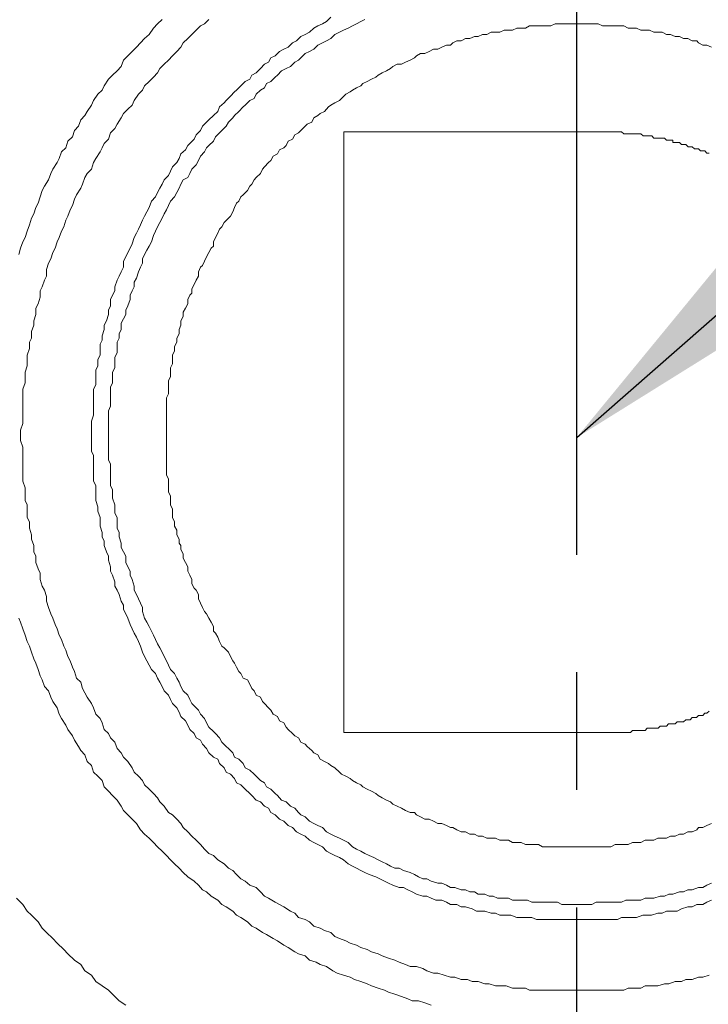
# Model space of a CAD drawing. Units: millimetres. Extents: x -89 to 423, y -158 to 469.
# Drawn here: x 340 to 355, y 167 to 188 of the extents above; entities that cross this region are included whole.
import ezdxf

# ---------------------------------------------------------------- set-up
doc = ezdxf.new("R2010")
doc.units = ezdxf.units.MM
doc.header["$LTSCALE"] = 2
doc.linetypes.add('CENTER', pattern=[10.16, 6.35, -1.27, 1.27, -1.27])
doc.styles.add('SLDTEXTSTYLE2', font='verdana.ttf', dxfattribs={"height": 8})
doc.dimstyles.new('hau', dxfattribs={"dimtxt": 8, "dimasz": 6, "dimexe": 2, "dimexo": 2, "dimgap": 2, "dimtad": 1, "dimdec": 0, "dimrnd": 1e-09, "dimzin": 12, "dimdsep": 46, "dimtxsty": 'SLDTEXTSTYLE2', "dimcen": 0.09, "dimclrd": 256, "dimclre": 256, "dimclrt": 256, "dimadec": 0, "dimazin": 3, "dimtfac": 1, "dimtdec": 0, "dimtmove": 0, "dimatfit": 3, "dimfxl": 1, "dimfrac": 2, "dimtolj": 1, "dimtzin": 12, "dimarcsym": 0})

msp = doc.modelspace()

# ---------------------------------------------------------------- linework, layer by layer
at = {"linetype": 'CENTER'}
msp.add_line((352.458, 115.363), (352.458, 251.102), dxfattribs=at)
at = {"lineweight": 9}
for points in [[(343.503, 187.887), (343.408, 187.794), (343.317, 187.698), (343.222, 187.564), (343.126, 187.474), (343.036, 187.378), (342.949, 187.288), (342.859, 187.192), (342.763, 187.102), (342.668, 187.008), (342.623, 186.872), (342.532, 186.779), (342.436, 186.686), (342.346, 186.593), (342.255, 186.455), (342.21, 186.362), (342.114, 186.273), (342.023, 186.133), (341.978, 186.037), (341.883, 185.901), (341.837, 185.808), (341.747, 185.715), (341.701, 185.579), (341.61, 185.488), (341.565, 185.347), (341.47, 185.254), (341.424, 185.116), (341.329, 185.023), (341.284, 184.884), (341.238, 184.794), (341.143, 184.653), (341.098, 184.56), (341.052, 184.421), (340.966, 184.285), (340.916, 184.194), (340.871, 184.054), (340.825, 183.915), (340.775, 183.822), (340.734, 183.684), (340.685, 183.593), (340.639, 183.452), (340.589, 183.314), (340.544, 183.178), (340.498, 183.082), (340.449, 182.946), (340.408, 182.808)], [(344.515, 187.887), (344.42, 187.794), (344.334, 187.748), (344.238, 187.658), (344.148, 187.564), (344.057, 187.474), (343.962, 187.378), (343.912, 187.288), (343.821, 187.192), (343.73, 187.102), (343.644, 187.008), (343.548, 186.918), (343.453, 186.827), (343.408, 186.732), (343.317, 186.641), (343.222, 186.546), (343.126, 186.455), (343.081, 186.362), (342.995, 186.273), (342.899, 186.133), (342.859, 186.037), (342.763, 185.949), (342.668, 185.856), (342.623, 185.76), (342.532, 185.624), (342.486, 185.531), (342.391, 185.438), (342.346, 185.302), (342.255, 185.209), (342.21, 185.116), (342.164, 185.023), (342.073, 184.884), (342.023, 184.794), (341.978, 184.653), (341.883, 184.56), (341.837, 184.469), (341.787, 184.331), (341.747, 184.238), (341.656, 184.099), (341.61, 184.006), (341.565, 183.87), (341.52, 183.775), (341.47, 183.636), (341.424, 183.548), (341.379, 183.405), (341.329, 183.314), (341.284, 183.178), (341.238, 183.082), (341.193, 182.946), (341.143, 182.853), (341.098, 182.715), (341.052, 182.622), (341.007, 182.481), (341.007, 182.343), (340.966, 182.252), (340.916, 182.111), (340.871, 182.023), (340.871, 181.884), (340.825, 181.741), (340.775, 181.651), (340.775, 181.514), (340.734, 181.374), (340.734, 181.283), (340.685, 181.142), (340.685, 181.004), (340.639, 180.913), (340.639, 180.775), (340.589, 180.634), (340.589, 180.543), (340.589, 180.405), (340.544, 180.266), (340.544, 180.128), (340.544, 180.035), (340.498, 179.899), (340.498, 179.756), (340.498, 179.663), (340.498, 179.529), (340.498, 179.388), (340.498, 179.252), (340.498, 179.156), (340.449, 179.016), (340.449, 178.882), (340.449, 178.787), (340.498, 178.646), (340.498, 178.51), (340.498, 178.371), (340.498, 178.278), (340.498, 178.14), (340.498, 178.001), (340.498, 177.911), (340.544, 177.768), (340.544, 177.629), (340.544, 177.495), (340.589, 177.402), (340.589, 177.264), (340.589, 177.123), (340.639, 177.03), (340.639, 176.894), (340.685, 176.755), (340.685, 176.66), (340.734, 176.524), (340.734, 176.386), (340.775, 176.29), (340.775, 176.154), (340.825, 176.016), (340.871, 175.923), (340.871, 175.786), (340.916, 175.644), (340.966, 175.555), (341.007, 175.417), (341.007, 175.321), (341.052, 175.185), (341.098, 175.044), (341.143, 174.951), (341.193, 174.815), (341.238, 174.722), (341.284, 174.581), (341.329, 174.491), (341.379, 174.35), (341.424, 174.261), (341.47, 174.123), (341.52, 174.03), (341.565, 173.892), (341.61, 173.799), (341.656, 173.658), (341.747, 173.567), (341.787, 173.429), (341.837, 173.336), (341.883, 173.245), (341.978, 173.106), (342.023, 173.011), (342.073, 172.875), (342.164, 172.784), (342.21, 172.689), (342.255, 172.548), (342.346, 172.46), (342.391, 172.364), (342.486, 172.273), (342.532, 172.137), (342.623, 172.042), (342.668, 171.951), (342.763, 171.858), (342.859, 171.72), (342.899, 171.627), (342.995, 171.536), (343.081, 171.443), (343.126, 171.35), (343.222, 171.257), (343.317, 171.166), (343.408, 171.073), (343.453, 170.98), (343.548, 170.887), (343.644, 170.751), (343.73, 170.703), (343.821, 170.61), (343.912, 170.515), (343.962, 170.426), (344.057, 170.333), (344.148, 170.24), (344.238, 170.152), (344.334, 170.059), (344.42, 169.963), (344.515, 169.868), (344.611, 169.827), (344.706, 169.732), (344.842, 169.641), (344.937, 169.548), (345.028, 169.503), (345.114, 169.41), (345.205, 169.319), (345.3, 169.271), (345.396, 169.18), (345.536, 169.133), (345.627, 169.04), (345.713, 168.947), (345.804, 168.901), (345.949, 168.813), (346.04, 168.763), (346.131, 168.717), (346.276, 168.624), (346.372, 168.577), (346.453, 168.486), (346.594, 168.441), (346.689, 168.393), (346.78, 168.3), (346.916, 168.252), (347.012, 168.207), (347.148, 168.164), (347.238, 168.071), (347.334, 168.028), (347.474, 167.978), (347.565, 167.93), (347.701, 167.885), (347.797, 167.837), (347.933, 167.794), (348.024, 167.746), (348.169, 167.701), (348.26, 167.655), (348.396, 167.608), (348.532, 167.562), (348.627, 167.517), (348.763, 167.469), (348.859, 167.424), (348.999, 167.424), (349.136, 167.381), (349.222, 167.331), (349.367, 167.285), (349.462, 167.285), (349.599, 167.238), (349.735, 167.192), (349.826, 167.192), (349.966, 167.147), (350.102, 167.147), (350.198, 167.099), (350.334, 167.099), (350.475, 167.052), (350.565, 167.052), (350.706, 167.009), (350.842, 167.009), (350.938, 167.009), (351.074, 166.959), (351.21, 166.959), (351.351, 166.959), (351.441, 166.913), (351.587, 166.913), (351.723, 166.913), (351.809, 166.913), (351.95, 166.913), (352.09, 166.913), (352.227, 166.913), (352.322, 166.913), (352.458, 166.913), (352.599, 166.913), (352.689, 166.913), (352.83, 166.913), (352.966, 166.913), (353.107, 166.913), (353.193, 166.913), (353.339, 166.913), (353.475, 166.913), (353.57, 166.959), (353.711, 166.959), (353.842, 166.959), (353.938, 167.009), (354.074, 167.009), (354.214, 167.009), (354.355, 167.052), (354.446, 167.052), (354.582, 167.099), (354.723, 167.099), (354.814, 167.147), (354.954, 167.147), (355.09, 167.192), (355.181, 167.192), (355.317, 167.238)], [(347.148, 187.934), (347.052, 187.839), (346.966, 187.794), (346.871, 187.748), (346.78, 187.698), (346.689, 187.612), (346.594, 187.564), (346.503, 187.519), (346.408, 187.424), (346.322, 187.378), (346.226, 187.288), (346.131, 187.242), (346.04, 187.192), (345.949, 187.102), (345.854, 187.054), (345.804, 186.963), (345.713, 186.918), (345.627, 186.827), (345.536, 186.732), (345.441, 186.686), (345.396, 186.593), (345.3, 186.546), (345.205, 186.455), (345.114, 186.362), (345.069, 186.319), (344.983, 186.226), (344.887, 186.133), (344.842, 186.085), (344.747, 185.996), (344.706, 185.901), (344.611, 185.808), (344.515, 185.715), (344.465, 185.67), (344.379, 185.579), (344.334, 185.488), (344.238, 185.39), (344.198, 185.302), (344.102, 185.209), (344.057, 185.161), (344.007, 185.068), (343.912, 184.98), (343.871, 184.884), (343.821, 184.794), (343.73, 184.701), (343.685, 184.607), (343.644, 184.514), (343.548, 184.421), (343.503, 184.331), (343.453, 184.238), (343.408, 184.145), (343.362, 184.054), (343.272, 183.963), (343.222, 183.822), (343.176, 183.727), (343.126, 183.636), (343.081, 183.548), (343.036, 183.452), (342.995, 183.359), (342.949, 183.269), (342.899, 183.178), (342.859, 183.037), (342.813, 182.946), (342.763, 182.853), (342.718, 182.76), (342.668, 182.667), (342.668, 182.531), (342.623, 182.436), (342.573, 182.343), (342.532, 182.252), (342.486, 182.111), (342.486, 182.023), (342.436, 181.93), (342.391, 181.834), (342.391, 181.696), (342.346, 181.607), (342.346, 181.514), (342.305, 181.374), (342.255, 181.283), (342.255, 181.19), (342.21, 181.049), (342.21, 180.958), (342.164, 180.868), (342.164, 180.729), (342.164, 180.634), (342.114, 180.543), (342.114, 180.405), (342.073, 180.309), (342.073, 180.221), (342.073, 180.082), (342.073, 179.989), (342.023, 179.899), (342.023, 179.756), (342.023, 179.663), (342.023, 179.576), (342.023, 179.433), (342.023, 179.34), (341.978, 179.204), (341.978, 179.109), (341.978, 179.016), (341.978, 178.882), (341.978, 178.787), (341.978, 178.696), (341.978, 178.557), (342.023, 178.464), (342.023, 178.324), (342.023, 178.235), (342.023, 178.14), (342.023, 178.001), (342.023, 177.911), (342.073, 177.818), (342.073, 177.677), (342.073, 177.591), (342.073, 177.495), (342.114, 177.355), (342.114, 177.264), (342.164, 177.123), (342.164, 177.03), (342.164, 176.939), (342.21, 176.803), (342.21, 176.708), (342.255, 176.613), (342.255, 176.524), (342.305, 176.386), (342.346, 176.29), (342.346, 176.202), (342.391, 176.063), (342.391, 175.968), (342.436, 175.877), (342.486, 175.737), (342.486, 175.644), (342.532, 175.555), (342.573, 175.46), (342.623, 175.321), (342.668, 175.23), (342.668, 175.137), (342.718, 175.044), (342.763, 174.951), (342.813, 174.815), (342.859, 174.722), (342.899, 174.629), (342.949, 174.538), (342.995, 174.445), (343.036, 174.35), (343.081, 174.214), (343.126, 174.123), (343.176, 174.03), (343.222, 173.937), (343.272, 173.844), (343.362, 173.753), (343.408, 173.658), (343.453, 173.567), (343.503, 173.476), (343.548, 173.383), (343.644, 173.29), (343.685, 173.197), (343.73, 173.106), (343.821, 173.011), (343.871, 172.918), (343.912, 172.829), (344.007, 172.736), (344.057, 172.643), (344.102, 172.548), (344.198, 172.46), (344.238, 172.364), (344.334, 172.319), (344.379, 172.228), (344.465, 172.137), (344.515, 172.042), (344.611, 171.951), (344.706, 171.904), (344.747, 171.813), (344.842, 171.72), (344.887, 171.627), (344.983, 171.579), (345.069, 171.491), (345.114, 171.395), (345.205, 171.35), (345.3, 171.257), (345.396, 171.166), (345.441, 171.121), (345.536, 171.023), (345.627, 170.98), (345.713, 170.887), (345.804, 170.846), (345.854, 170.751), (345.949, 170.703), (346.04, 170.61), (346.131, 170.565), (346.226, 170.474), (346.322, 170.426), (346.408, 170.333), (346.503, 170.286), (346.594, 170.24), (346.689, 170.152), (346.78, 170.104), (346.871, 170.059), (346.966, 170.011), (347.052, 169.918), (347.148, 169.868), (347.238, 169.827), (347.334, 169.779), (347.425, 169.732), (347.52, 169.641), (347.615, 169.596), (347.701, 169.548), (347.797, 169.503), (347.883, 169.457), (347.978, 169.41), (348.119, 169.362), (348.21, 169.319), (348.305, 169.271), (348.396, 169.223), (348.487, 169.18), (348.627, 169.133), (348.718, 169.133), (348.813, 169.085), (348.904, 169.04), (348.999, 168.992), (349.136, 168.947), (349.222, 168.947), (349.317, 168.901), (349.413, 168.856), (349.549, 168.856), (349.644, 168.813), (349.735, 168.763), (349.871, 168.763), (349.966, 168.717), (350.057, 168.717), (350.198, 168.672), (350.293, 168.624), (350.384, 168.624), (350.475, 168.624), (350.611, 168.577), (350.706, 168.577), (350.797, 168.534), (350.938, 168.534), (351.033, 168.534), (351.164, 168.486), (351.26, 168.486), (351.351, 168.486), (351.491, 168.486), (351.587, 168.441), (351.677, 168.441), (351.809, 168.441), (351.9, 168.441), (351.995, 168.441), (352.136, 168.441), (352.227, 168.441), (352.372, 168.441), (352.458, 168.441), (352.549, 168.441), (352.689, 168.441), (352.785, 168.441), (352.876, 168.441), (353.016, 168.441), (353.107, 168.441), (353.243, 168.441), (353.339, 168.441), (353.429, 168.486), (353.57, 168.486), (353.665, 168.486), (353.752, 168.486), (353.888, 168.534), (353.983, 168.534), (354.074, 168.534), (354.214, 168.577), (354.305, 168.577), (354.401, 168.624), (354.532, 168.624), (354.628, 168.624), (354.723, 168.672), (354.859, 168.717), (354.954, 168.717), (355.05, 168.763), (355.181, 168.763), (355.272, 168.813), (355.367, 168.856)], [(347.883, 187.887), (347.797, 187.839), (347.701, 187.794), (347.615, 187.748), (347.52, 187.698), (347.425, 187.658), (347.334, 187.612), (347.238, 187.564), (347.148, 187.474), (347.052, 187.424), (346.966, 187.378), (346.871, 187.331), (346.78, 187.242), (346.689, 187.192), (346.594, 187.149), (346.503, 187.054), (346.453, 187.008), (346.372, 186.963), (346.276, 186.872), (346.181, 186.827), (346.086, 186.779), (345.995, 186.686), (345.949, 186.641), (345.854, 186.546), (345.759, 186.502), (345.713, 186.407), (345.627, 186.362), (345.536, 186.273), (345.491, 186.18), (345.396, 186.133), (345.3, 186.037), (345.255, 185.996), (345.164, 185.901), (345.069, 185.808), (345.028, 185.76), (344.937, 185.67), (344.887, 185.579), (344.792, 185.488), (344.747, 185.438), (344.656, 185.347), (344.611, 185.254), (344.515, 185.161), (344.465, 185.116), (344.42, 185.023), (344.334, 184.932), (344.288, 184.841), (344.238, 184.746), (344.148, 184.653), (344.102, 184.56), (344.057, 184.469), (343.962, 184.421), (343.912, 184.331), (343.871, 184.238), (343.821, 184.145), (343.775, 184.054), (343.685, 183.963), (343.644, 183.87), (343.598, 183.775), (343.548, 183.684), (343.503, 183.593), (343.453, 183.5), (343.408, 183.405), (343.362, 183.314), (343.317, 183.221), (343.272, 183.082), (343.222, 182.989), (343.176, 182.899), (343.126, 182.808), (343.081, 182.715), (343.081, 182.622), (343.036, 182.531), (342.995, 182.436), (342.949, 182.297), (342.899, 182.207), (342.899, 182.111), (342.859, 182.023), (342.813, 181.93), (342.813, 181.834), (342.763, 181.696), (342.718, 181.607), (342.718, 181.514), (342.668, 181.419), (342.623, 181.326), (342.623, 181.19), (342.573, 181.097), (342.573, 181.004), (342.532, 180.913), (342.532, 180.775), (342.532, 180.681), (342.486, 180.588), (342.486, 180.498), (342.486, 180.357), (342.436, 180.266), (342.436, 180.173), (342.436, 180.035), (342.391, 179.942), (342.391, 179.849), (342.391, 179.756), (342.391, 179.619), (342.391, 179.529), (342.346, 179.433), (342.346, 179.293), (342.346, 179.204), (342.346, 179.109), (342.346, 179.016), (342.346, 178.882), (342.346, 178.787), (342.346, 178.696), (342.346, 178.557), (342.346, 178.464), (342.346, 178.371), (342.391, 178.278), (342.391, 178.14), (342.391, 178.049), (342.391, 177.954), (342.391, 177.818), (342.436, 177.725), (342.436, 177.629), (342.436, 177.543), (342.486, 177.402), (342.486, 177.309), (342.486, 177.218), (342.532, 177.123), (342.532, 176.982), (342.532, 176.894), (342.573, 176.803), (342.573, 176.708), (342.623, 176.572), (342.623, 176.476), (342.668, 176.386), (342.718, 176.29), (342.718, 176.154), (342.763, 176.063), (342.813, 175.968), (342.813, 175.877), (342.859, 175.786), (342.899, 175.644), (342.899, 175.555), (342.949, 175.46), (342.995, 175.369), (343.036, 175.278), (343.081, 175.185), (343.081, 175.092), (343.126, 174.951), (343.176, 174.863), (343.222, 174.77), (343.272, 174.674), (343.317, 174.581), (343.362, 174.491), (343.408, 174.4), (343.453, 174.307), (343.503, 174.214), (343.548, 174.123), (343.598, 174.03), (343.644, 173.937), (343.685, 173.844), (343.775, 173.753), (343.821, 173.658), (343.871, 173.567), (343.912, 173.476), (343.962, 173.383), (344.057, 173.29), (344.102, 173.197), (344.148, 173.106), (344.238, 173.011), (344.288, 172.966), (344.334, 172.875), (344.42, 172.784), (344.465, 172.689), (344.515, 172.598), (344.611, 172.505), (344.656, 172.46), (344.747, 172.364), (344.792, 172.273), (344.887, 172.18), (344.937, 172.137), (345.028, 172.042), (345.069, 171.951), (345.164, 171.904), (345.255, 171.813), (345.3, 171.72), (345.396, 171.67), (345.491, 171.579), (345.536, 171.536), (345.627, 171.443), (345.713, 171.395), (345.759, 171.304), (345.854, 171.257), (345.949, 171.166), (345.995, 171.121), (346.086, 171.023), (346.181, 170.98), (346.276, 170.887), (346.372, 170.846), (346.453, 170.751), (346.503, 170.703), (346.594, 170.658), (346.689, 170.565), (346.78, 170.515), (346.871, 170.474), (346.966, 170.426), (347.052, 170.333), (347.148, 170.286), (347.238, 170.24), (347.334, 170.197), (347.425, 170.152), (347.52, 170.104), (347.615, 170.011), (347.701, 169.963), (347.797, 169.918), (347.883, 169.868), (347.978, 169.827), (348.074, 169.779), (348.169, 169.732), (348.26, 169.689), (348.35, 169.641), (348.437, 169.596), (348.532, 169.548), (348.627, 169.548), (348.718, 169.503), (348.859, 169.457), (348.954, 169.41), (349.045, 169.362), (349.136, 169.319), (349.222, 169.319), (349.317, 169.271), (349.462, 169.223), (349.549, 169.223), (349.644, 169.18), (349.735, 169.133), (349.826, 169.133), (349.966, 169.085), (350.057, 169.085), (350.152, 169.04), (350.248, 169.04), (350.334, 168.992), (350.475, 168.992), (350.565, 168.947), (350.656, 168.947), (350.751, 168.901), (350.892, 168.901), (350.983, 168.901), (351.074, 168.856), (351.21, 168.856), (351.305, 168.856), (351.396, 168.856), (351.491, 168.813), (351.632, 168.813), (351.723, 168.813), (351.809, 168.813), (351.9, 168.813), (352.045, 168.813), (352.136, 168.763), (352.227, 168.763), (352.372, 168.763), (352.458, 168.763), (352.549, 168.763), (352.689, 168.763), (352.785, 168.763), (352.876, 168.813), (352.966, 168.813), (353.107, 168.813), (353.193, 168.813), (353.289, 168.813), (353.429, 168.813), (353.52, 168.856), (353.615, 168.856), (353.711, 168.856), (353.842, 168.856), (353.938, 168.901), (354.028, 168.901), (354.124, 168.901), (354.264, 168.947), (354.355, 168.947), (354.446, 168.992), (354.532, 168.992), (354.677, 169.04), (354.768, 169.04), (354.859, 169.085), (354.954, 169.085), (355.09, 169.133), (355.181, 169.133), (355.272, 169.18), (355.367, 169.223)], [(355.367, 187.288), (355.272, 187.331), (355.181, 187.331), (355.09, 187.378), (355.05, 187.424), (354.954, 187.424), (354.859, 187.474), (354.768, 187.474), (354.677, 187.519), (354.582, 187.519), (354.487, 187.564), (354.401, 187.564), (354.305, 187.612), (354.214, 187.612), (354.124, 187.612), (354.028, 187.658), (353.938, 187.658), (353.842, 187.658), (353.752, 187.698), (353.665, 187.698), (353.57, 187.698), (353.475, 187.748), (353.384, 187.748), (353.289, 187.748), (353.193, 187.748), (353.107, 187.748), (353.016, 187.748), (352.925, 187.794), (352.83, 187.794), (352.735, 187.794), (352.64, 187.794), (352.549, 187.794), (352.458, 187.794), (352.372, 187.794), (352.276, 187.794), (352.181, 187.794), (352.09, 187.794), (351.995, 187.794), (351.9, 187.748), (351.809, 187.748), (351.723, 187.748), (351.632, 187.748), (351.537, 187.748), (351.441, 187.748), (351.351, 187.698), (351.26, 187.698), (351.164, 187.698), (351.074, 187.658), (350.983, 187.658), (350.892, 187.658), (350.797, 187.612), (350.706, 187.612), (350.611, 187.612), (350.515, 187.564), (350.425, 187.564), (350.334, 187.519), (350.248, 187.519), (350.152, 187.474), (350.057, 187.474), (349.966, 187.424), (349.871, 187.424), (349.78, 187.378), (349.735, 187.331), (349.644, 187.331), (349.549, 187.288), (349.462, 187.242), (349.367, 187.242), (349.272, 187.192), (349.177, 187.149), (349.086, 187.149), (348.999, 187.102), (348.954, 187.054), (348.859, 187.008), (348.763, 186.963), (348.673, 186.918), (348.582, 186.918), (348.487, 186.872), (348.437, 186.827), (348.35, 186.779), (348.26, 186.732), (348.169, 186.686), (348.119, 186.641), (348.024, 186.593), (347.933, 186.546), (347.838, 186.502), (347.797, 186.455), (347.701, 186.407), (347.615, 186.362), (347.565, 186.319), (347.474, 186.273), (347.379, 186.18), (347.334, 186.133), (347.238, 186.085), (347.148, 186.037), (347.098, 185.996), (347.012, 185.901), (346.916, 185.856), (346.871, 185.808), (346.78, 185.76), (346.735, 185.67), (346.639, 185.624), (346.594, 185.579), (346.503, 185.488), (346.453, 185.438), (346.372, 185.39), (346.322, 185.302), (346.226, 185.254), (346.181, 185.161), (346.131, 185.116), (346.04, 185.068), (345.995, 184.98), (345.904, 184.932), (345.854, 184.841), (345.804, 184.794), (345.713, 184.701), (345.673, 184.653), (345.627, 184.56), (345.536, 184.469), (345.491, 184.421), (345.441, 184.331), (345.396, 184.285), (345.346, 184.194), (345.255, 184.099), (345.205, 184.054), (345.164, 183.963), (345.114, 183.915), (345.069, 183.822), (345.028, 183.727), (344.983, 183.636), (344.937, 183.593), (344.842, 183.5), (344.792, 183.405), (344.747, 183.359), (344.706, 183.269), (344.656, 183.178), (344.611, 183.082), (344.611, 182.989), (344.561, 182.946), (344.515, 182.853), (344.465, 182.76), (344.42, 182.667), (344.379, 182.574), (344.334, 182.531), (344.288, 182.436), (344.288, 182.343), (344.238, 182.252), (344.198, 182.161), (344.148, 182.066), (344.148, 181.975), (344.102, 181.93), (344.057, 181.834), (344.057, 181.741), (344.007, 181.651), (343.962, 181.562), (343.962, 181.467), (343.912, 181.374), (343.912, 181.283), (343.871, 181.19), (343.871, 181.097), (343.821, 181.004), (343.821, 180.913), (343.775, 180.82), (343.775, 180.729), (343.73, 180.634), (343.73, 180.543), (343.73, 180.448), (343.685, 180.357), (343.685, 180.266), (343.685, 180.173), (343.644, 180.082), (343.644, 179.989), (343.644, 179.899), (343.644, 179.801), (343.598, 179.71), (343.598, 179.619), (343.598, 179.529), (343.598, 179.433), (343.598, 179.34), (343.598, 179.252), (343.598, 179.156), (343.598, 179.063), (343.598, 178.973), (343.598, 178.882), (343.598, 178.787), (343.598, 178.696), (343.598, 178.603), (343.598, 178.51), (343.598, 178.417), (343.598, 178.324), (343.598, 178.235), (343.598, 178.14), (343.598, 178.049), (343.644, 177.954), (343.644, 177.863), (343.644, 177.768), (343.644, 177.677), (343.685, 177.591), (343.685, 177.495), (343.685, 177.402), (343.73, 177.309), (343.73, 177.218), (343.73, 177.123), (343.775, 177.03), (343.775, 176.939), (343.821, 176.849), (343.821, 176.755), (343.871, 176.66), (343.871, 176.572), (343.912, 176.524), (343.912, 176.433), (343.962, 176.338), (343.962, 176.247), (344.007, 176.154), (344.057, 176.063), (344.057, 175.968), (344.102, 175.877), (344.148, 175.786), (344.148, 175.691), (344.198, 175.6), (344.238, 175.555), (344.288, 175.46), (344.288, 175.369), (344.334, 175.278), (344.379, 175.185), (344.42, 175.092), (344.465, 175.044), (344.515, 174.951), (344.561, 174.863), (344.611, 174.77), (344.611, 174.674), (344.656, 174.629), (344.706, 174.538), (344.747, 174.445), (344.792, 174.35), (344.842, 174.307), (344.937, 174.214), (344.983, 174.123), (345.028, 174.03), (345.069, 173.982), (345.114, 173.892), (345.164, 173.799), (345.205, 173.753), (345.255, 173.658), (345.346, 173.617), (345.396, 173.522), (345.441, 173.429), (345.491, 173.383), (345.536, 173.29), (345.627, 173.245), (345.673, 173.149), (345.713, 173.106), (345.804, 173.011), (345.854, 172.966), (345.904, 172.875), (345.995, 172.829), (346.04, 172.736), (346.131, 172.689), (346.181, 172.598), (346.226, 172.548), (346.322, 172.46), (346.372, 172.412), (346.453, 172.364), (346.503, 172.273), (346.594, 172.228), (346.639, 172.18), (346.735, 172.092), (346.78, 172.042), (346.871, 171.999), (346.916, 171.904), (347.012, 171.858), (347.098, 171.813), (347.148, 171.765), (347.238, 171.72), (347.334, 171.627), (347.379, 171.579), (347.474, 171.536), (347.565, 171.491), (347.615, 171.443), (347.701, 171.395), (347.797, 171.35), (347.838, 171.304), (347.933, 171.257), (348.024, 171.211), (348.119, 171.166), (348.169, 171.121), (348.26, 171.073), (348.35, 171.023), (348.437, 170.98), (348.487, 170.935), (348.582, 170.887), (348.673, 170.846), (348.763, 170.798), (348.859, 170.751), (348.954, 170.751), (348.999, 170.703), (349.086, 170.658), (349.177, 170.61), (349.272, 170.61), (349.367, 170.565), (349.462, 170.515), (349.549, 170.515), (349.644, 170.474), (349.735, 170.426), (349.78, 170.426), (349.871, 170.379), (349.966, 170.333), (350.057, 170.333), (350.152, 170.286), (350.248, 170.286), (350.334, 170.24), (350.425, 170.24), (350.515, 170.197), (350.611, 170.197), (350.706, 170.197), (350.797, 170.152), (350.892, 170.152), (350.983, 170.152), (351.074, 170.104), (351.164, 170.104), (351.26, 170.104), (351.351, 170.059), (351.441, 170.059), (351.537, 170.059), (351.632, 170.059), (351.723, 170.011), (351.809, 170.011), (351.9, 170.011), (351.995, 170.011), (352.09, 170.011), (352.181, 170.011), (352.276, 170.011), (352.372, 170.011), (352.458, 170.011), (352.549, 170.011), (352.64, 170.011), (352.735, 170.011), (352.83, 170.011), (352.925, 170.011), (353.016, 170.011), (353.107, 170.011), (353.193, 170.011), (353.289, 170.059), (353.384, 170.059), (353.475, 170.059), (353.57, 170.059), (353.665, 170.104), (353.752, 170.104), (353.842, 170.104), (353.938, 170.152), (354.028, 170.152), (354.124, 170.152), (354.214, 170.197), (354.305, 170.197), (354.401, 170.197), (354.487, 170.24), (354.582, 170.24), (354.677, 170.286), (354.768, 170.286), (354.859, 170.333), (354.954, 170.333), (355.05, 170.379), (355.09, 170.426), (355.181, 170.426), (355.272, 170.474), (355.367, 170.515)], [(347.429, 185.459), (347.429, 172.48)], [(347.429, 185.459), (352.921, 185.459)], [(355.322, 185), (355.272, 185), (355.227, 185.048), (355.186, 185.048), (355.136, 185.048), (355.09, 185.091), (355.045, 185.091), (355.004, 185.091), (354.954, 185.136), (354.909, 185.136), (354.864, 185.136), (354.814, 185.184), (354.768, 185.184), (354.723, 185.184), (354.677, 185.229), (354.632, 185.229), (354.582, 185.229), (354.537, 185.229), (354.537, 185.277), (354.487, 185.277), (354.441, 185.277), (354.401, 185.277), (354.355, 185.322), (354.31, 185.322), (354.26, 185.322), (354.219, 185.322), (354.169, 185.322), (354.124, 185.322), (354.078, 185.37), (354.028, 185.37), (353.983, 185.37), (353.938, 185.37), (353.892, 185.37), (353.842, 185.415), (353.797, 185.415), (353.752, 185.415), (353.706, 185.415), (353.665, 185.415), (353.62, 185.415), (353.57, 185.415), (353.525, 185.415), (353.475, 185.415), (353.429, 185.459), (353.384, 185.459), (353.339, 185.459), (353.293, 185.459), (353.243, 185.459), (353.198, 185.459), (353.148, 185.459), (353.103, 185.459), (353.062, 185.459), (353.016, 185.459), (352.971, 185.459), (352.921, 185.459)], [(340.408, 174.951), (340.449, 174.863), (340.498, 174.722), (340.544, 174.581), (340.589, 174.445), (340.639, 174.35), (340.685, 174.214), (340.734, 174.075), (340.775, 173.982), (340.825, 173.844), (340.871, 173.703), (340.916, 173.617), (340.966, 173.476), (341.052, 173.383), (341.098, 173.245), (341.143, 173.149), (341.238, 173.011), (341.284, 172.875), (341.329, 172.784), (341.424, 172.643), (341.47, 172.548), (341.565, 172.412), (341.61, 172.319), (341.701, 172.18), (341.747, 172.092), (341.837, 171.999), (341.883, 171.858), (341.978, 171.765), (342.023, 171.627), (342.114, 171.536), (342.21, 171.443), (342.255, 171.304), (342.346, 171.211), (342.436, 171.121), (342.532, 171.023), (342.623, 170.887), (342.668, 170.798), (342.763, 170.703), (342.859, 170.61), (342.949, 170.515), (343.036, 170.379), (343.126, 170.286), (343.222, 170.197), (343.317, 170.104), (343.408, 170.011), (343.503, 169.918), (343.598, 169.827), (343.685, 169.732), (343.775, 169.641), (343.871, 169.548), (343.962, 169.457), (344.057, 169.362), (344.198, 169.271), (344.288, 169.18), (344.379, 169.085), (344.465, 169.04), (344.561, 168.947), (344.706, 168.856), (344.792, 168.763), (344.887, 168.717), (345.028, 168.624), (345.114, 168.534), (345.205, 168.486), (345.346, 168.393), (345.441, 168.3), (345.536, 168.252), (345.673, 168.164), (345.759, 168.118), (345.904, 168.028), (345.995, 167.978), (346.131, 167.885), (346.226, 167.837), (346.372, 167.746), (346.453, 167.701), (346.594, 167.655), (346.689, 167.562), (346.83, 167.517), (346.916, 167.469), (347.052, 167.424), (347.193, 167.331), (347.288, 167.285), (347.425, 167.238), (347.565, 167.192), (347.661, 167.147), (347.797, 167.099), (347.933, 167.052), (348.024, 167.009), (348.169, 166.959), (348.305, 166.913), (348.396, 166.87), (348.532, 166.825), (348.673, 166.777), (348.813, 166.729), (348.904, 166.684), (349.045, 166.684), (349.177, 166.639), (349.317, 166.591)], [(352.921, 172.48), (352.971, 172.48), (353.016, 172.48), (353.062, 172.48), (353.103, 172.48), (353.148, 172.48), (353.198, 172.48), (353.243, 172.48), (353.293, 172.48), (353.339, 172.48), (353.384, 172.48), (353.429, 172.48), (353.475, 172.48), (353.525, 172.48), (353.57, 172.48), (353.62, 172.48), (353.665, 172.528), (353.706, 172.528), (353.752, 172.528), (353.797, 172.528), (353.842, 172.528), (353.892, 172.528), (353.938, 172.528), (353.983, 172.573), (354.028, 172.573), (354.078, 172.573), (354.124, 172.573), (354.169, 172.573), (354.219, 172.573), (354.26, 172.616), (354.31, 172.616), (354.355, 172.616), (354.401, 172.616), (354.441, 172.666), (354.487, 172.666), (354.537, 172.666), (354.582, 172.666), (354.632, 172.711), (354.677, 172.711), (354.723, 172.711), (354.768, 172.711), (354.814, 172.757), (354.864, 172.757), (354.909, 172.757), (354.954, 172.805), (355.004, 172.805), (355.045, 172.805), (355.09, 172.852), (355.136, 172.852), (355.186, 172.852), (355.227, 172.898), (355.272, 172.898), (355.322, 172.943)], [(347.429, 172.48), (352.921, 172.48)], [(340.358, 168.901), (340.498, 168.763), (340.589, 168.624), (340.685, 168.534), (340.825, 168.393), (340.916, 168.252), (341.007, 168.164), (341.143, 168.028), (341.238, 167.93), (341.379, 167.794), (341.47, 167.701), (341.61, 167.562), (341.747, 167.469), (341.837, 167.331), (341.978, 167.238), (342.073, 167.099), (342.21, 167.009), (342.346, 166.913), (342.486, 166.777), (342.573, 166.684), (342.718, 166.591)]]:
    msp.add_lwpolyline(points, dxfattribs=at)

# ---------------------------------------------------------------- leaders
msp.add_leader([(352.458, 178.853), (374.94, 198.589), (394.45, 198.589)], dimstyle='hau', override={"dimgap": 2, "dimtad": 0})

doc.saveas('drawing.dxf')
